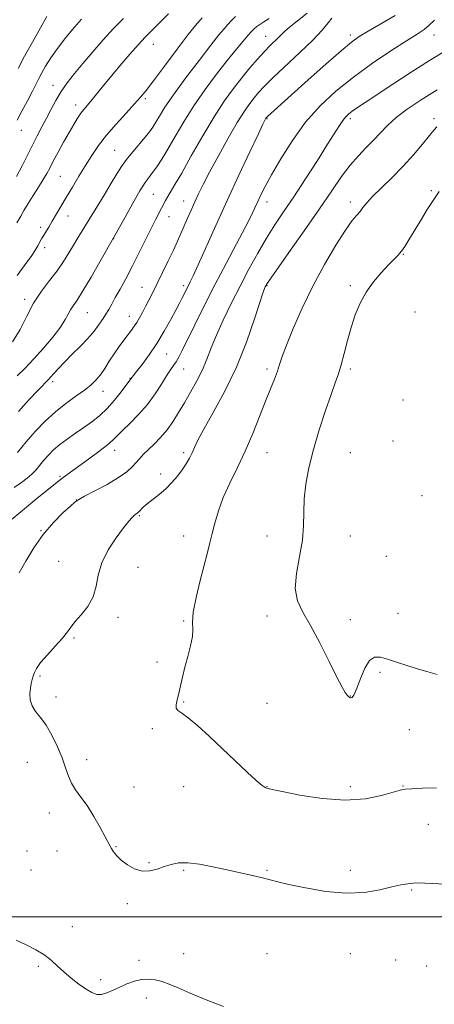
# Model space of a CAD drawing. Extents: x 2139800 to 2142700, y 359800 to 362700.
# Drawn here: x 2141160 to 2141334, y 360963 to 361376 of the extents above; entities that cross this region are included whole.
import ezdxf

# ---------------------------------------------------------------- set-up
doc = ezdxf.new("R2010")
doc.units = 0
doc.header["$MEASUREMENT"] = 0
for name, color, linetype, lineweight in [('32000', 7, 'Continuous', 0), ('DTM SPOT ELEVATION', 2, 'Continuous', 13), ('INDEX CONTOUR', 41, 'Continuous', 13), ('INTERMEDIATE CONTOUR', 44, 'Continuous', 0)]:
    doc.layers.add(name, color=color, linetype=linetype, lineweight=lineweight)

msp = doc.modelspace()

# ---------------------------------------------------------------- linework, layer by layer
at = {"layer": '32000', "flags": 128}
msp.add_lwpolyline([(2142500, 361000), (2140000, 361000)], dxfattribs=at)
at = {"layer": 'DTM SPOT ELEVATION'}
for p in [(2141263.07, 361369.11, 1197.25), (2141298.57, 361369.61, 1201.61), (2141333.57, 361369.61, 1204.71), (2141215.88, 361365.78, 1190.77), (2141173.87, 361348.56, 1187.38), (2141212.52, 361343.02, 1192.23), (2141183.36, 361340.33, 1189.47), (2141263.57, 361334.61, 1202.1), (2141298.57, 361334.61, 1206.37), (2141333.57, 361334.61, 1209.65), (2141160.48, 361329.77, 1186.72), (2141199.69, 361321.27, 1193.06), (2141176.85, 361310.38, 1191.03), (2141215.84, 361302.94, 1196.97), (2141332.48, 361304.45, 1211.79), (2141228.57, 361300.11, 1199.26), (2141263.57, 361299.61, 1204.61), (2141298.57, 361299.61, 1209.51), (2141180.15, 361293.77, 1192.7), (2141222.43, 361293.55, 1198.74), (2141168.58, 361289.1, 1191.53), (2141199.3, 361284.24, 1196.05), (2141170.26, 361280.6, 1192.47), (2141320.76, 361277.67, 1212.09), (2141228.57, 361264.61, 1201.64), (2141263.57, 361264.61, 1208.1), (2141298.57, 361264.61, 1211.71), (2141211.11, 361263.95, 1199.18), (2141161.98, 361258.82, 1193.64), (2141188.23, 361253.22, 1196.91), (2141205.81, 361251.76, 1199.31), (2141325.59, 361253.56, 1213.07), (2141221.52, 361235.9, 1202.91), (2141228.57, 361229.61, 1204.81), (2141263.57, 361229.61, 1209.62), (2141298.57, 361229.61, 1212.31), (2141173.66, 361224.34, 1198.36), (2141206.16, 361225.76, 1201.93), (2141194.78, 361220.3, 1200.7), (2141320.59, 361216.62, 1213.29), (2141316.44, 361199.5, 1213.2), (2141199.69, 361195.57, 1204.6), (2141228.57, 361194.61, 1207.66), (2141263.57, 361194.61, 1210.78), (2141298.57, 361194.61, 1213.07), (2141176.72, 361184.74, 1203.78), (2141219.03, 361185.71, 1207.54), (2141183.58, 361174.79, 1205.98), (2141328.6, 361176.64, 1213.49), (2141209.99, 361168.27, 1208.15), (2141168.78, 361161.98, 1205.95), (2141228.57, 361159.61, 1209.38), (2141263.57, 361159.61, 1211.23), (2141298.57, 361159.61, 1212.89), (2141176.22, 361149.04, 1207.12), (2141313.69, 361151.09, 1212.95), (2141209.44, 361146.6, 1208.97), (2141201.11, 361125.63, 1208.46), (2141228.57, 361124.11, 1209.87), (2141263.56, 361126.11, 1211.67), (2141298.57, 361124.61, 1212.34), (2141318.5, 361127.24, 1212.59), (2141182.66, 361116.96, 1208.19), (2141217.39, 361106.8, 1209.56), (2141168.4, 361101.04, 1208.25), (2141311.01, 361102.5, 1211.81), (2141175.13, 361092.2, 1208.68), (2141298.55, 361092.61, 1212.04), (2141228.57, 361090.11, 1210.09), (2141263.57, 361089.61, 1210.79), (2141215.42, 361078.89, 1209.81), (2141323.32, 361078.45, 1211.1), (2141162.98, 361064.87, 1206.82), (2141187.95, 361065.88, 1208.7), (2141207.74, 361054.52, 1209.07), (2141228.57, 361054.61, 1209.33), (2141263.57, 361054.61, 1210.04), (2141298.57, 361054.61, 1210.45), (2141320.61, 361054.9, 1210.07), (2141172.3, 361043.59, 1207.18), (2141331.27, 361038.77, 1209.17), (2141200.27, 361029.4, 1208.1), (2141162.93, 361027.63, 1207.45), (2141175.5, 361027.68, 1207.05), (2141214.13, 361022.73, 1208.15), (2141164.53, 361019.65, 1207.34), (2141228.57, 361019.61, 1207.82), (2141263.57, 361019.61, 1208.16), (2141298.57, 361019.61, 1208.47), (2141324.23, 361011.25, 1207.85), (2141205.05, 361005.62, 1207.66), (2141181.9, 360995.87, 1206.39), (2141228.57, 360984.61, 1206.6), (2141263.57, 360984.61, 1206.6), (2141298.57, 360984.61, 1207.06), (2141209.83, 360981.87, 1206.35), (2141317.58, 360981.98, 1206.91), (2141330.61, 360979.38, 1206.81), (2141167.59, 360979.28, 1205.84), (2141193.83, 360973.76, 1206.27), (2141213.02, 360966.02, 1205.59)]:
    msp.add_point(p, dxfattribs=at)
at = {"layer": 'INDEX CONTOUR'}
for points in [[(2141222.272, 361378.516, 1190), (2141216.871, 361373.102, 1190), (2141214.705, 361370.976, 1190), (2141212.498, 361368.748, 1190), (2141209.713, 361365.758, 1190), (2141206.01, 361361.577, 1190), (2141201.829, 361356.718, 1190), (2141197.802, 361351.927, 1190), (2141194.444, 361347.822, 1190), (2141189.705, 361341.935, 1190), (2141186.791, 361338.468, 1190), (2141185.532, 361336.844, 1190), (2141184.137, 361334.815, 1190), (2141182.503, 361332.199, 1190), (2141180.55, 361328.858, 1190), (2141178.271, 361324.788, 1190), (2141175.948, 361320.529, 1190), (2141173.936, 361316.757, 1190), (2141172.457, 361313.924, 1190), (2141171.206, 361311.587, 1190), (2141169.749, 361309.081, 1190), (2141167.783, 361305.929, 1190), (2141165.539, 361302.413, 1190), (2141163.387, 361299.004, 1190), (2141161.625, 361296.096, 1190), (2141160.284, 361293.784, 1190), (2141158.669, 361290.91, 1190)], [(2141290.758, 361376.71, 1200), (2141289.226, 361374.705, 1200), (2141286.706, 361371.692, 1200), (2141282.808, 361367.548, 1200), (2141277.411, 361362.33, 1200), (2141266.183, 361351.872, 1200), (2141262.48, 361348.25, 1200), (2141260.02, 361345.614, 1200), (2141258.16, 361343.4, 1200), (2141256.308, 361341.021, 1200), (2141254.076, 361337.804, 1200), (2141251.125, 361333.052, 1200), (2141247.299, 361326.42, 1200), (2141243.168, 361318.976, 1200), (2141239.48, 361312.14, 1200), (2141236.79, 361306.969, 1200), (2141234.876, 361303.079, 1200), (2141233.317, 361299.722, 1200), (2141231.778, 361296.308, 1200), (2141230.248, 361292.858, 1200), (2141227.451, 361286.462, 1200), (2141226.032, 361283.262, 1200), (2141224.315, 361279.524, 1200), (2141222.167, 361274.995, 1200), (2141219.811, 361270.123, 1200), (2141217.561, 361265.537, 1200), (2141215.661, 361261.718, 1200), (2141214.066, 361258.571, 1200), (2141212.659, 361255.859, 1200), (2141211.344, 361253.389, 1200), (2141210.108, 361251.163, 1200), (2141208.956, 361249.226, 1200), (2141207.865, 361247.571, 1200), (2141206.697, 361245.964, 1200), (2141203.513, 361241.803, 1200), (2141201.502, 361239.087, 1200), (2141199.423, 361236.094, 1200), (2141197.418, 361232.97, 1200), (2141195.504, 361229.934, 1200), (2141193.668, 361227.224, 1200), (2141191.842, 361224.98, 1200), (2141189.735, 361222.952, 1200), (2141187.001, 361220.795, 1200), (2141183.411, 361218.222, 1200), (2141179.22, 361215.181, 1200), (2141174.797, 361211.681, 1200), (2141170.464, 361207.752, 1200), (2141166.343, 361203.51, 1200), (2141162.501, 361199.095, 1200), (2141158.963, 361194.663, 1200)], [(2141334.883, 361331.233, 1210), (2141333.691, 361329.861, 1210), (2141331.765, 361327.541, 1210), (2141328.852, 361323.965, 1210), (2141325.094, 361319.495, 1210), (2141320.729, 361314.662, 1210), (2141316.053, 361309.951, 1210), (2141311.588, 361305.669, 1210), (2141307.916, 361302.076, 1210), (2141305.436, 361299.347, 1210), (2141303.829, 361297.31, 1210), (2141302.594, 361295.706, 1210), (2141301.247, 361294.166, 1210), (2141299.357, 361291.87, 1210), (2141296.509, 361287.885, 1210), (2141292.461, 361281.573, 1210), (2141287.664, 361273.462, 1210), (2141282.745, 361264.371, 1210), (2141278.261, 361255.131, 1210), (2141274.506, 361246.61, 1210), (2141271.707, 361239.686, 1210), (2141269.964, 361234.921, 1210), (2141268.879, 361231.617, 1210), (2141267.927, 361228.76, 1210), (2141266.669, 361225.462, 1210), (2141265.008, 361221.339, 1210), (2141262.936, 361216.133, 1210), (2141260.453, 361209.729, 1210), (2141257.614, 361202.58, 1210), (2141254.487, 361195.282, 1210), (2141251.181, 361188.334, 1210), (2141247.986, 361181.832, 1210), (2141245.233, 361175.777, 1210), (2141243.167, 361170.181, 1210), (2141241.674, 361165.119, 1210), (2141240.552, 361160.682, 1210), (2141239.593, 361156.798, 1210), (2141238.573, 361152.753, 1210), (2141235.554, 361141.059, 1210), (2141233.846, 361133.96, 1210), (2141232.658, 361127.799, 1210), (2141232.32, 361123.569, 1210), (2141232.404, 361120.536, 1210), (2141232.288, 361117.536, 1210), (2141231.522, 361113.685, 1210), (2141230.324, 361109.233, 1210), (2141229.078, 361104.709, 1210), (2141228.085, 361100.561, 1210), (2141227.302, 361096.89, 1210), (2141226.6, 361093.717, 1210), (2141225.915, 361091.062, 1210), (2141225.44, 361088.968, 1210), (2141225.436, 361087.477, 1210), (2141226.149, 361086.503, 1210), (2141227.786, 361085.418, 1210), (2141230.542, 361083.467, 1210), (2141234.514, 361080.1, 1210), (2141239.396, 361075.619, 1210), (2141250.239, 361065.371, 1210), (2141255.208, 361060.715, 1210), (2141259.099, 361057.163, 1210), (2141261.508, 361055.122, 1210), (2141262.767, 361054.238, 1210), (2141263.39, 361053.965, 1210), (2141264.019, 361053.803, 1210), (2141265.798, 361053.429, 1210), (2141269.998, 361052.566, 1210), (2141277.391, 361051.107, 1210), (2141286.762, 361049.647, 1210), (2141296.398, 361048.949, 1210), (2141304.833, 361049.529, 1210), (2141311.588, 361050.891, 1210), (2141319.4, 361053.14, 1210), (2141321.591, 361053.542, 1210), (2141324.372, 361053.756, 1210), (2141328.795, 361053.98, 1210), (2141334.661, 361054.157, 1210)]]:
    msp.add_polyline3d(points, dxfattribs=at)
at = {"layer": 'INTERMEDIATE CONTOUR'}
for points in [[(2141333.812, 361375.9, 1204), (2141331.658, 361373.787, 1204), (2141329.443, 361372.02, 1204), (2141326.51, 361370.073, 1204), (2141322.051, 361367.248, 1204), (2141315.568, 361363.053, 1204), (2141307.808, 361357.814, 1204), (2141299.83, 361352.061, 1204), (2141292.492, 361346.179, 1204), (2141285.856, 361339.972, 1204), (2141279.786, 361333.099, 1204), (2141274.214, 361325.442, 1204), (2141269.357, 361317.782, 1204), (2141265.501, 361311.123, 1204), (2141262.817, 361306.198, 1204), (2141261.02, 361302.654, 1204), (2141259.711, 361299.868, 1204), (2141258.48, 361297.184, 1204), (2141256.868, 361293.828, 1204), (2141254.41, 361288.994, 1204), (2141250.803, 361282.146, 1204), (2141246.402, 361273.84, 1204), (2141241.729, 361264.902, 1204), (2141237.265, 361256.133, 1204), (2141233.329, 361248.227, 1204), (2141228.049, 361237.459, 1204), (2141226.612, 361234.624, 1204), (2141225.516, 361232.708, 1204), (2141224.422, 361231.097, 1204), (2141223.132, 361229.291, 1204), (2141221.481, 361226.818, 1204), (2141219.332, 361223.359, 1204), (2141216.645, 361219.209, 1204), (2141213.406, 361214.818, 1204), (2141209.701, 361210.605, 1204), (2141206.021, 361206.87, 1204), (2141202.961, 361203.883, 1204), (2141200.86, 361201.76, 1204), (2141199.055, 361199.992, 1204), (2141196.628, 361197.916, 1204), (2141192.966, 361195.081, 1204), (2141188.67, 361191.888, 1204), (2141184.645, 361188.95, 1204), (2141178.07, 361184.176, 1204), (2141176.968, 361183.327, 1204), (2141167.018, 361175.342, 1204), (2141160.957, 361170.397, 1204), (2141155.614, 361165.832, 1204)], [(2141250.315, 361377.449, 1194), (2141248.745, 361375.813, 1194), (2141247.138, 361374.081, 1194), (2141245.546, 361372.287, 1194), (2141243.42, 361369.713, 1194), (2141240.064, 361365.458, 1194), (2141235.104, 361359.026, 1194), (2141229.459, 361351.558, 1194), (2141224.369, 361344.6, 1194), (2141220.783, 361339.36, 1194), (2141218.48, 361335.683, 1194), (2141216.946, 361333.072, 1194), (2141215.696, 361331.039, 1194), (2141214.343, 361329.126, 1194), (2141212.529, 361326.882, 1194), (2141207.228, 361320.745, 1194), (2141204.603, 361317.523, 1194), (2141202.494, 361314.571, 1194), (2141200.547, 361311.456, 1194), (2141198.237, 361307.575, 1194), (2141195.222, 361302.573, 1194), (2141191.877, 361297.089, 1194), (2141184.287, 361284.714, 1194), (2141182.453, 361281.643, 1194), (2141180.5, 361278.328, 1194), (2141178.252, 361274.712, 1194), (2141175.558, 361270.837, 1194), (2141172.356, 361266.713, 1194), (2141168.934, 361262.237, 1194), (2141165.669, 361257.275, 1194), (2141162.797, 361251.801, 1194), (2141160, 361246.219, 1194), (2141156.823, 361241.038, 1194)], [(2141317.283, 361377.851, 1202), (2141311.348, 361374.378, 1202), (2141306.035, 361371.296, 1202), (2141302.268, 361369.017, 1202), (2141298.993, 361366.668, 1202), (2141294.661, 361363.055, 1202), (2141288.254, 361357.435, 1202), (2141280.876, 361350.863, 1202), (2141263.819, 361335.53, 1202), (2141263.312, 361335.029, 1202), (2141263.118, 361334.762, 1202), (2141262.977, 361334.536, 1202), (2141262.699, 361334.016, 1202), (2141261.826, 361332.23, 1202), (2141259.816, 361328.022, 1202), (2141256.323, 361320.638, 1202), (2141251.789, 361310.961, 1202), (2141246.855, 361300.277, 1202), (2141242.111, 361289.811, 1202), (2141234.711, 361273.312, 1202), (2141232.613, 361268.761, 1202), (2141231.372, 361266.203, 1202), (2141229.887, 361263.297, 1202), (2141227.858, 361259.162, 1202), (2141226.891, 361257.246, 1202), (2141225.401, 361254.405, 1202), (2141223.209, 361250.358, 1202), (2141220.45, 361245.508, 1202), (2141217.337, 361240.432, 1202), (2141214.116, 361235.668, 1202), (2141211.161, 361231.61, 1202), (2141208.88, 361228.617, 1202), (2141205.686, 361224.489, 1202), (2141202.35, 361220.085, 1202), (2141199.567, 361216.587, 1202), (2141196.469, 361213.081, 1202), (2141193.332, 361210.1, 1202), (2141190.138, 361207.546, 1202), (2141186.793, 361205.161, 1202), (2141183.269, 361202.745, 1202), (2141179.787, 361200.321, 1202), (2141176.632, 361197.966, 1202), (2141174.017, 361195.736, 1202), (2141171.864, 361193.599, 1202), (2141170.024, 361191.5, 1202), (2141168.353, 361189.41, 1202), (2141166.714, 361187.396, 1202), (2141164.974, 361185.553, 1202), (2141162.99, 361183.899, 1202), (2141160.569, 361182.16, 1202), (2141157.509, 361179.988, 1202)], [(2141203.325, 361376.55, 1188), (2141199.232, 361372.377, 1188), (2141194.847, 361367.597, 1188), (2141190.457, 361362.586, 1188), (2141186.368, 361357.787, 1188), (2141182.822, 361353.529, 1188), (2141179.801, 361349.68, 1188), (2141177.221, 361345.994, 1188), (2141174.991, 361342.275, 1188), (2141172.99, 361338.529, 1188), (2141171.091, 361334.812, 1188), (2141169.184, 361331.146, 1188), (2141167.232, 361327.421, 1188), (2141165.216, 361323.495, 1188), (2141163.113, 361319.275, 1188), (2141160.885, 361314.863, 1188), (2141158.495, 361310.412, 1188)], [(2141185.749, 361376.267, 1186), (2141182.848, 361372.891, 1186), (2141179.246, 361368.571, 1186), (2141175.711, 361364.074, 1186), (2141172.859, 361360.039, 1186), (2141170.704, 361356.602, 1186), (2141169.104, 361353.775, 1186), (2141167.881, 361351.46, 1186), (2141165.187, 361346.146, 1186), (2141163.109, 361342.138, 1186), (2141160.799, 361337.78, 1186), (2141158.729, 361334.006, 1186)], [(2141264.528, 361376.646, 1196), (2141262.305, 361375.154, 1196), (2141260.622, 361374.068, 1196), (2141259.348, 361373.21, 1196), (2141258.318, 361372.379, 1196), (2141257.225, 361371.286, 1196), (2141255.728, 361369.616, 1196), (2141253.537, 361367.092, 1196), (2141250.581, 361363.576, 1196), (2141246.841, 361358.967, 1196), (2141242.377, 361353.252, 1196), (2141237.57, 361346.783, 1196), (2141232.875, 361340, 1196), (2141228.672, 361333.332, 1196), (2141225.033, 361327.155, 1196), (2141221.948, 361321.831, 1196), (2141219.398, 361317.625, 1196), (2141217.31, 361314.422, 1196), (2141215.601, 361312.011, 1196), (2141214.125, 361310.064, 1196), (2141212.504, 361307.801, 1196), (2141210.3, 361304.325, 1196), (2141207.278, 361299.143, 1196), (2141204.024, 361293.369, 1196), (2141199.681, 361285.568, 1196), (2141193.49, 361274.649, 1196), (2141189.773, 361268.184, 1196), (2141186.335, 361262.382, 1196), (2141183.879, 361258.522, 1196), (2141182.273, 361256.175, 1196), (2141181.175, 361254.488, 1196), (2141180.221, 361252.695, 1196), (2141178.953, 361250.383, 1196), (2141176.893, 361247.225, 1196), (2141173.734, 361243.06, 1196), (2141169.862, 361238.391, 1196), (2141165.837, 361233.885, 1196), (2141162.116, 361230.058, 1196), (2141158.748, 361226.813, 1196)], [(2141236.368, 361376.807, 1192), (2141235.39, 361375.782, 1192), (2141233.644, 361373.724, 1192), (2141230.562, 361369.826, 1192), (2141225.888, 361363.703, 1192), (2141220.591, 361356.679, 1192), (2141215.95, 361350.503, 1192), (2141212.847, 361346.416, 1192), (2141210.578, 361343.613, 1192), (2141208.046, 361340.781, 1192), (2141204.461, 361336.928, 1192), (2141200.267, 361332.349, 1192), (2141196.221, 361327.662, 1192), (2141192.889, 361323.331, 1192), (2141190.089, 361319.209, 1192), (2141187.448, 361314.994, 1192), (2141184.693, 361310.49, 1192), (2141181.925, 361305.912, 1192), (2141179.343, 361301.581, 1192), (2141177.102, 361297.754, 1192), (2141173.516, 361291.581, 1192), (2141172.058, 361289.136, 1192), (2141169.041, 361284.198, 1192), (2141168.454, 361283.2, 1192), (2141167.968, 361282.318, 1192), (2141167.451, 361281.347, 1192), (2141166.557, 361279.842, 1192), (2141164.888, 361277.299, 1192), (2141162.197, 361273.441, 1192), (2141158.847, 361268.908, 1192)], [(2141171.261, 361377.474, 1184), (2141168.518, 361372.653, 1184), (2141165.146, 361366.699, 1184), (2141161.856, 361360.743, 1184), (2141159.196, 361355.671, 1184)], [(2141280.487, 361378.828, 1198), (2141276.339, 361375.678, 1198), (2141273.013, 361373.016, 1198), (2141270.912, 361371.179, 1198), (2141269.605, 361369.882, 1198), (2141268.453, 361368.684, 1198), (2141264.934, 361365.258, 1198), (2141262.483, 361362.747, 1198), (2141259.608, 361359.592, 1198), (2141256.41, 361355.888, 1198), (2141253.008, 361351.771, 1198), (2141249.47, 361347.269, 1198), (2141245.658, 361341.982, 1198), (2141241.381, 361335.4, 1198), (2141236.593, 361327.351, 1198), (2141231.833, 361318.995, 1198), (2141227.784, 361311.829, 1198), (2141224.951, 361306.962, 1198), (2141221.939, 361301.991, 1198), (2141221.035, 361300.352, 1198), (2141219.389, 361297.093, 1198), (2141216.973, 361292.5, 1198), (2141215.1, 361288.838, 1198), (2141209.856, 361278.287, 1198), (2141206.986, 361272.626, 1198), (2141204.302, 361267.54, 1198), (2141201.928, 361263.185, 1198), (2141199.956, 361259.608, 1198), (2141198.428, 361256.803, 1198), (2141197.189, 361254.567, 1198), (2141196.033, 361252.643, 1198), (2141194.81, 361250.827, 1198), (2141192.47, 361247.557, 1198), (2141191.489, 361246.124, 1198), (2141190.262, 361244.5, 1198), (2141188.309, 361242.296, 1198), (2141185.349, 361239.279, 1198), (2141181.881, 361235.85, 1198), (2141178.599, 361232.566, 1198), (2141176.055, 361229.883, 1198), (2141174.225, 361227.838, 1198), (2141172.939, 361226.365, 1198), (2141172.039, 361225.381, 1198), (2141171.403, 361224.738, 1198), (2141170.917, 361224.273, 1198), (2141170.397, 361223.755, 1198), (2141169.37, 361222.689, 1198), (2141167.295, 361220.515, 1198), (2141163.812, 361216.832, 1198), (2141159.307, 361211.874, 1198)], [(2141338.502, 361363.06, 1206), (2141331.793, 361358.984, 1206), (2141324.097, 361354.09, 1206), (2141316.33, 361349.017, 1206), (2141304.758, 361341.373, 1206), (2141301.526, 361339.221, 1206), (2141299.365, 361337.724, 1206), (2141297.787, 361336.512, 1206), (2141296.514, 361335.302, 1206), (2141295.322, 361333.837, 1206), (2141293.949, 361331.803, 1206), (2141288.981, 361323.871, 1206), (2141284.694, 361317.121, 1206), (2141279.705, 361309.375, 1206), (2141274.796, 361301.894, 1206), (2141270.565, 361295.596, 1206), (2141266.856, 361290.05, 1206), (2141263.328, 361284.483, 1206), (2141259.708, 361278.291, 1206), (2141255.996, 361271.523, 1206), (2141252.261, 361264.397, 1206), (2141248.602, 361257.16, 1206), (2141245.23, 361250.187, 1206), (2141242.39, 361243.883, 1206), (2141240.211, 361238.516, 1206), (2141238.375, 361233.793, 1206), (2141236.453, 361229.284, 1206), (2141234.126, 361224.662, 1206), (2141231.535, 361220.016, 1206), (2141228.931, 361215.538, 1206), (2141226.496, 361211.387, 1206), (2141224.123, 361207.583, 1206), (2141221.631, 361204.111, 1206), (2141218.919, 361200.967, 1206), (2141216.2, 361198.193, 1206), (2141213.765, 361195.839, 1206), (2141211.817, 361193.911, 1206), (2141210.209, 361192.23, 1206), (2141207.036, 361188.737, 1206), (2141204.731, 361186.619, 1206), (2141201.288, 361184.137, 1206), (2141196.5, 361181.308, 1206), (2141191.341, 361178.541, 1206), (2141187.083, 361176.344, 1206), (2141184.579, 361175, 1206), (2141183.005, 361173.91, 1206), (2141181.121, 361172.252, 1206), (2141178, 361169.376, 1206), (2141173.988, 361165.334, 1206), (2141169.745, 361160.35, 1206), (2141165.834, 361154.73, 1206), (2141162.42, 361149.109, 1206), (2141159.569, 361144.202, 1206)], [(2141334.991, 361346.759, 1208), (2141328.186, 361342.556, 1208), (2141322.399, 361338.653, 1208), (2141317.699, 361335.047, 1208), (2141314.06, 361331.716, 1208), (2141311.082, 361328.578, 1208), (2141308.268, 361325.535, 1208), (2141305.217, 361322.458, 1208), (2141301.922, 361319.092, 1208), (2141298.472, 361315.152, 1208), (2141294.863, 361310.343, 1208), (2141290.713, 361304.325, 1208), (2141285.546, 361296.749, 1208), (2141279.196, 361287.634, 1208), (2141272.728, 361278.469, 1208), (2141267.515, 361271.112, 1208), (2141264.559, 361266.908, 1208), (2141263.356, 361265.145, 1208), (2141263.031, 361264.6, 1208), (2141262.792, 361264.049, 1208), (2141262.176, 361262.277, 1208), (2141258.388, 361250.642, 1208), (2141254.977, 361240.966, 1208), (2141250.713, 361230.445, 1208), (2141245.844, 361220.356, 1208), (2141241.05, 361211.484, 1208), (2141237.122, 361204.491, 1208), (2141234.614, 361199.781, 1208), (2141233.152, 361196.733, 1208), (2141232.125, 361194.469, 1208), (2141231.015, 361192.252, 1208), (2141229.667, 361189.914, 1208), (2141228.013, 361187.427, 1208), (2141226.007, 361184.789, 1208), (2141223.678, 361182.103, 1208), (2141221.074, 361179.498, 1208), (2141218.287, 361177.091, 1208), (2141213.304, 361173.14, 1208), (2141211.658, 361171.701, 1208), (2141209.766, 361169.829, 1208), (2141209.143, 361169.294, 1208), (2141208.552, 361168.844, 1208), (2141207.881, 361168.296, 1208), (2141206.988, 361167.423, 1208), (2141205.601, 361165.829, 1208), (2141203.412, 361163.08, 1208), (2141200.314, 361158.919, 1208), (2141196.982, 361153.821, 1208), (2141194.288, 361148.442, 1208), (2141192.803, 361143.328, 1208), (2141191.896, 361138.583, 1208), (2141190.634, 361134.2, 1208), (2141188.368, 361130.197, 1208), (2141185.587, 361126.682, 1208), (2141183.066, 361123.791, 1208), (2141181.322, 361121.535, 1208), (2141179.843, 361119.443, 1208), (2141177.862, 361116.92, 1208), (2141174.885, 361113.587, 1208), (2141171.513, 361109.92, 1208), (2141168.621, 361106.61, 1208), (2141166.859, 361104.17, 1208), (2141165.982, 361102.41, 1208), (2141165.522, 361100.962, 1208), (2141165.097, 361099.499, 1208), (2141164.681, 361097.849, 1208), (2141164.332, 361095.877, 1208), (2141164.138, 361093.517, 1208), (2141164.295, 361090.958, 1208), (2141165.025, 361088.454, 1208), (2141166.477, 361086.133, 1208), (2141168.501, 361083.613, 1208), (2141170.873, 361080.388, 1208), (2141173.361, 361076.143, 1208), (2141175.715, 361071.341, 1208), (2141177.674, 361066.64, 1208), (2141179.089, 361062.56, 1208), (2141180.249, 361059.082, 1208), (2141181.55, 361056.049, 1208), (2141183.309, 361053.254, 1208), (2141185.524, 361050.277, 1208), (2141188.113, 361046.648, 1208), (2141190.935, 361042.133, 1208), (2141193.623, 361037.451, 1208), (2141195.751, 361033.556, 1208), (2141197.766, 361029.727, 1208), (2141198.372, 361028.647, 1208), (2141199.236, 361027.307, 1208), (2141200.548, 361025.658, 1208), (2141202.448, 361023.785, 1208), (2141205.007, 361021.829, 1208), (2141208.027, 361020.162, 1208), (2141211.242, 361019.213, 1208), (2141214.424, 361019.267, 1208), (2141217.503, 361020.036, 1208), (2141220.449, 361021.087, 1208), (2141223.312, 361022.028, 1208), (2141226.462, 361022.622, 1208), (2141230.346, 361022.675, 1208), (2141235.26, 361022.067, 1208), (2141240.887, 361020.988, 1208), (2141246.756, 361019.707, 1208), (2141257.505, 361017.324, 1208), (2141261.673, 361016.368, 1208), (2141264.858, 361015.592, 1208), (2141268.119, 361014.782, 1208), (2141272.797, 361013.673, 1208), (2141279.792, 361012.15, 1208), (2141288.237, 361010.692, 1208), (2141296.827, 361009.928, 1208), (2141304.461, 361010.282, 1208), (2141310.859, 361011.361, 1208), (2141315.948, 361012.568, 1208), (2141319.74, 361013.424, 1208), (2141322.59, 361013.919, 1208), (2141324.938, 361014.16, 1208), (2141327.205, 361014.243, 1208), (2141329.74, 361014.2, 1208), (2141332.873, 361014.049, 1208), (2141341.041, 361013.566, 1208)], [(2141335.791, 361304.082, 1212), (2141333.527, 361300.763, 1212), (2141330.804, 361296.463, 1212), (2141327.908, 361291.725, 1212), (2141323.133, 361283.775, 1212), (2141321.443, 361281.086, 1212), (2141319.954, 361279.004, 1212), (2141318.441, 361277.265, 1212), (2141314.389, 361273.166, 1212), (2141311.483, 361270.037, 1212), (2141308.282, 361266.199, 1212), (2141305.233, 361261.881, 1212), (2141302.689, 361257.268, 1212), (2141300.609, 361252.359, 1212), (2141298.858, 361247.106, 1212), (2141297.317, 361241.559, 1212), (2141295.94, 361236.159, 1212), (2141294.699, 361231.442, 1212), (2141293.527, 361227.66, 1212), (2141292.197, 361223.922, 1212), (2141290.444, 361219.049, 1212), (2141288.117, 361212.234, 1212), (2141285.525, 361204.157, 1212), (2141283.093, 361195.869, 1212), (2141281.177, 361188.234, 1212), (2141279.858, 361181.37, 1212), (2141279.148, 361175.208, 1212), (2141278.97, 361169.596, 1212), (2141278.897, 361164.044, 1212), (2141278.411, 361157.978, 1212), (2141277.223, 361151.071, 1212), (2141275.955, 361143.98, 1212), (2141275.455, 361137.611, 1212), (2141276.378, 361132.508, 1212), (2141278.608, 361127.773, 1212), (2141281.835, 361122.148, 1212), (2141285.694, 361114.86, 1212), (2141289.593, 361107.081, 1212), (2141292.884, 361100.469, 1212), (2141295.088, 361096.265, 1212), (2141296.397, 361094.051, 1212), (2141297.173, 361092.99, 1212), (2141297.727, 361092.376, 1212), (2141298.164, 361092.018, 1212), (2141298.539, 361091.856, 1212), (2141298.899, 361091.844, 1212), (2141299.255, 361091.994, 1212), (2141299.614, 361092.336, 1212), (2141300.007, 361092.964, 1212), (2141300.579, 361094.248, 1212), (2141301.504, 361096.626, 1212), (2141302.897, 361100.265, 1212), (2141304.657, 361104.257, 1212), (2141306.625, 361107.427, 1212), (2141308.716, 361108.887, 1212), (2141311.131, 361108.907, 1212), (2141314.146, 361108.048, 1212), (2141317.93, 361106.803, 1212), (2141322.238, 361105.397, 1212), (2141326.719, 361103.988, 1212), (2141331.034, 361102.72, 1212), (2141334.897, 361101.681, 1212)], [(2141158.401, 360990.248, 1206), (2141162.501, 360988.277, 1206), (2141166.641, 360986.191, 1206), (2141170.327, 360984.019, 1206), (2141173.233, 360981.777, 1206), (2141175.723, 360979.434, 1206), (2141178.33, 360976.949, 1206), (2141181.422, 360974.336, 1206), (2141184.704, 360971.833, 1206), (2141187.713, 360969.736, 1206), (2141190.125, 360968.29, 1206), (2141192.157, 360967.55, 1206), (2141194.159, 360967.525, 1206), (2141196.422, 360968.176, 1206), (2141198.978, 360969.295, 1206), (2141201.795, 360970.627, 1206), (2141204.824, 360971.933, 1206), (2141207.939, 360973.032, 1206), (2141210.996, 360973.756, 1206), (2141213.895, 360973.973, 1206), (2141216.703, 360973.698, 1206), (2141219.533, 360972.982, 1206), (2141222.576, 360971.851, 1206), (2141226.338, 360970.231, 1206), (2141231.405, 360968.024, 1206), (2141238.052, 360965.25, 1206), (2141245.311, 360962.415, 1206)]]:
    msp.add_polyline3d(points, dxfattribs=at)

doc.saveas('drawing.dxf')
